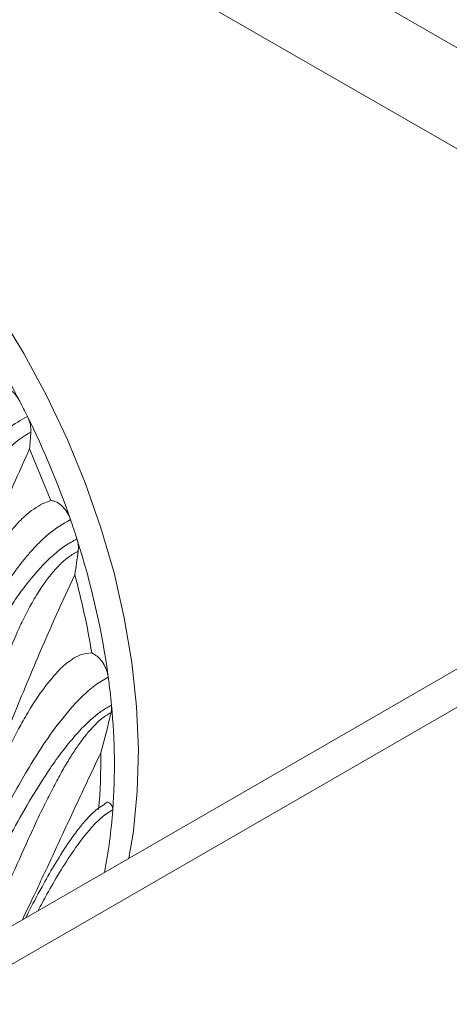
# Paper-space layout 'Isometrica' of a CAD drawing. Units: millimetres. Extents: x -553 to 1806, y -575 to 1247.
# Drawn here: x 1303 to 1341, y 416 to 503 of the extents above; entities that cross this region are included whole.
import ezdxf

# ---------------------------------------------------------------- set-up
doc = ezdxf.new("R2010")
doc.units = ezdxf.units.MM

psp = doc.layouts.new('Isometrica')

# ---------------------------------------------------------------- linework, layer by layer
at = {"color": 7, "linetype": 'Continuous', "lineweight": 15}
for p, q in [((1370.298, 484.346), (1261.403, 547.209)), ((1369.975, 475.619), (1261.08, 538.483)), ((1405.704, 482.919), (1228.714, 380.745)), ((1410.704, 482.424), (1233.714, 380.25)), ((1304.191, 465.424), (1306.06, 460.889)), ((1306.06, 460.889), (1305.153, 460.532)), ((1311.038, 434.303), (1310.751, 434.121))]:
    psp.add_line(p, q, dxfattribs=at)
at = {"color": 8, "linetype": 'Continuous', "lineweight": 15}
psp.add_line((1310.834, 434.131), (1310.39, 433.87), dxfattribs=at)
at = {"color": 7, "linetype": 'Continuous', "lineweight": 15, "flags": 128}
psp.add_lwpolyline([(1294.035, 487.035), (1296.664, 484.026), (1299.163, 480.807), (1301.513, 477.402), (1303.697, 473.836), (1305.699, 470.135), (1307.506, 466.324), (1309.104, 462.432), (1310.482, 458.486), (1311.629, 454.515), (1312.537, 450.547), (1313.201, 446.612), (1313.614, 442.737), (1313.774, 438.951), (1313.681, 435.28), (1313.334, 431.751), (1312.939, 429.367)], dxfattribs=at)
at = {"color": 7, "linetype": 'Continuous', "lineweight": 15}
for centre, radius, start, end in [((1234.005, 433.883), 77.999, 27.28507, 33.42831), ((1233.07, 433.371), 79.064, 26.21564, 27.3039), ((1233.28, 433.449), 78.841, 19.07566, 26.23214), ((1187.704, 475.062), 116.885, 355.27, 356.00118), ((1235.497, 434.241), 76.487, 17.70069, 19.05801), ((1240.711, 435.743), 71.063, 7.74613, 17.82534), ((1195.878, 471.558), 113.613, 351.28021, 352.34526), ((1242.346, 436.401), 68.231, 9.32512, 15.23843), ((1248.436, 436.951), 63.246, 5.3436, 7.60482), ((1256.406, 437.538), 55.257, 355.94084, 5.50728), ((1211.364, 465.841), 102.763, 344.65409, 346.69754), ((1260.706, 437.993), 49.762, 354.99863, 0.75073)]:
    psp.add_arc(centre, radius, start, end, dxfattribs=at)
at = {"color": 8, "linetype": 'Continuous', "lineweight": 15}
psp.add_arc((1266.924, 436.862), 44.717, 348.72562, 355.85079, dxfattribs=at)
at = {"color": 7, "linetype": 'Continuous', "lineweight": 15}
for points, knots in [([(1301.482, 470.854), (1301.625, 470.877), (1301.911, 470.922), (1302.401, 470.717), (1302.866, 470.335), (1303.166, 469.934), (1303.299, 469.688), (1303.325, 469.639)], [0, 0, 0, 0, 0.235325, 0.470649, 0.705974, 0.941302, 1, 1, 1, 1]), ([(1304.001, 468.298), (1303.432, 467.972), (1302.302, 467.324), (1300.668, 465.737), (1299.228, 463.953), (1297.991, 462.066), (1296.953, 460.184), (1295.795, 457.749), (1295.202, 456.054), (1294.809, 454.932)], [0, 0, 0, 0, 0.133256, 0.264693, 0.393013, 0.518904, 0.642678, 0.763407, 1, 1, 1, 1]), ([(1304.305, 466.911), (1304.306, 467.059), (1304.308, 467.404), (1304.185, 467.893), (1304.047, 468.198), (1304.001, 468.298)], [0, 0, 0, 0, 0.33456, 0.78033, 1, 1, 1, 1]), ([(1304.305, 466.911), (1303.849, 466.639), (1302.935, 466.095), (1301.668, 464.694), (1300.579, 463.096), (1299.372, 460.812), (1298.243, 457.876), (1297.735, 455.697), (1297.482, 454.608)], [0, 0, 0, 0, 0.124129, 0.248854, 0.373802, 0.499422, 0.749989, 1, 1, 1, 1]), ([(1290.337, 430.375), (1291.407, 432.735), (1293.014, 436.277), (1294.958, 441.51), (1296.441, 445.655), (1297.989, 450.05), (1299.733, 454.827), (1301.722, 459.98), (1303.363, 463.598), (1304.191, 465.424)], [0, 0, 0, 0, 0.240675, 0.361156, 0.48161, 0.604612, 0.727558, 0.862542, 1, 1, 1, 1]), ([(1306.06, 460.889), (1306.216, 460.863), (1306.528, 460.811), (1307.01, 460.471), (1307.433, 459.982), (1307.678, 459.529), (1307.773, 459.268), (1307.792, 459.216)], [0, 0, 0, 0, 0.235325, 0.47065, 0.705977, 0.941299, 1, 1, 1, 1]), ([(1305.167, 460.499), (1304.899, 460.344), (1304.25, 459.969), (1303.044, 458.833), (1301.802, 457.289), (1300.744, 455.571), (1300.052, 454.258), (1299.568, 453.241), (1299.166, 452.336), (1298.692, 451.184), (1298.106, 449.611), (1297.435, 447.584), (1297.031, 446.149), (1296.807, 445.353)], [0, 0, 0, 0, 0.056546, 0.136639, 0.267555, 0.368432, 0.454421, 0.50551, 0.55246, 0.618191, 0.714811, 0.84192, 1, 1, 1, 1]), ([(1307.792, 459.216), (1307.151, 458.84), (1306.287, 458.334), (1305.22, 457.353), (1304.567, 456.687), (1303.602, 455.589), (1302.642, 454.306), (1301.713, 452.889), (1300.728, 451.254), (1299.59, 449.096), (1298.416, 446.528), (1297.785, 444.922), (1297.472, 444.124)], [0, 0, 0, 0, 0.12972, 0.174932, 0.221603, 0.270005, 0.39097, 0.455682, 0.523314, 0.68159, 0.841903, 1, 1, 1, 1]), ([(1297.747, 441.896), (1297.991, 442.507), (1298.473, 443.714), (1299.325, 445.651), (1300.283, 447.647), (1301.306, 449.55), (1302.322, 451.24), (1303.302, 452.697), (1304.293, 453.997), (1305.279, 455.123), (1306.28, 456.096), (1307.322, 456.934), (1308.019, 457.311), (1308.363, 457.497)], [0, 0, 0, 0, 0.118822, 0.234533, 0.358737, 0.476263, 0.565617, 0.649626, 0.728598, 0.79708, 0.862011, 0.931924, 1, 1, 1, 1]), ([(1308.479, 456.424), (1308.488, 456.568), (1308.505, 456.807), (1308.454, 457.176), (1308.393, 457.389), (1308.363, 457.497)], [0, 0, 0, 0, 0.426568, 0.709144, 1, 1, 1, 1]), ([(1308.479, 456.424), (1308.197, 456.267), (1307.634, 455.952), (1306.811, 455.209), (1306.036, 454.34), (1305.257, 453.281), (1304.485, 452.042), (1303.752, 450.668), (1302.912, 448.879), (1302.005, 446.615), (1301.116, 444.001), (1300.617, 442.307), (1300.374, 441.484)], [0, 0, 0, 0, 0.062176, 0.124442, 0.18471, 0.249591, 0.331261, 0.414987, 0.499541, 0.656799, 0.83307, 1, 1, 1, 1]), ([(1295.892, 426.088), (1296.62, 427.633), (1298.077, 430.725), (1300.282, 435.875), (1302.558, 441.418), (1304.665, 446.492), (1306.545, 450.833), (1307.632, 453.165), (1308.178, 454.334)], [0, 0, 0, 0, 0.192257, 0.384481, 0.582648, 0.78066, 0.889972, 1, 1, 1, 1]), ([(1307.953, 446.883), (1307.831, 446.808), (1307.346, 446.509), (1306.343, 445.481), (1305.228, 444.087), (1304.222, 442.528), (1303.146, 440.657), (1301.839, 438.047), (1300.276, 434.53), (1299.24, 432.081), (1298.662, 430.716)], [0, 0, 0, 0, 0.023222, 0.092422, 0.200721, 0.278888, 0.362056, 0.52157, 0.733538, 1, 1, 1, 1]), ([(1309.675, 447.456), (1309.333, 447.426), (1308.7, 447.371), (1308.18, 447.05), (1307.941, 446.903)], [0, 0, 0, 0, 0.541084, 1, 1, 1, 1]), ([(1309.675, 447.456), (1309.835, 447.369), (1310.155, 447.195), (1310.589, 446.707), (1310.924, 446.118), (1311.078, 445.633), (1311.118, 445.373), (1311.126, 445.321)], [0, 0, 0, 0, 0.235326, 0.470647, 0.705974, 0.941299, 1, 1, 1, 1]), ([(1311.126, 445.321), (1310.733, 445.099), (1309.957, 444.66), (1308.434, 443.302), (1306.797, 441.387), (1305.191, 439.082), (1303.403, 436.171), (1301.553, 432.731), (1300.305, 430.192), (1299.687, 428.932)], [0, 0, 0, 0, 0.07148, 0.141007, 0.273697, 0.40024, 0.524084, 0.763923, 1, 1, 1, 1]), ([(1297.331, 421.08), (1298.11, 422.685), (1299.673, 425.906), (1301.871, 430.29), (1303.953, 434.057), (1305.498, 436.574), (1306.971, 438.662), (1308.255, 440.265), (1309.504, 441.537), (1310.593, 442.4), (1311.134, 442.693), (1311.407, 442.841)], [0, 0, 0, 0, 0.238243, 0.478258, 0.600775, 0.726962, 0.7916, 0.858184, 0.927239, 0.963287, 1, 1, 1, 1]), ([(1311.407, 442.841), (1311.411, 442.785), (1311.418, 442.701), (1311.418, 442.592), (1311.415, 442.512), (1311.409, 442.433), (1311.397, 442.326), (1311.381, 442.249), (1311.37, 442.196)], [0, 0, 0, 0, 0.244385, 0.366478, 0.488566, 0.610655, 0.732742, 1, 1, 1, 1]), ([(1310.464, 438.645), (1309.768, 437.177), (1308.376, 434.24), (1306.45, 430.07), (1304.84, 426.618), (1303.903, 424.665), (1303.561, 423.953)], [0, 0, 0, 0, 0.276512, 0.553114, 0.83713, 1, 1, 1, 1]), ([(1310.39, 433.87), (1310.231, 433.75), (1309.923, 433.519), (1309.47, 433.081), (1308.926, 432.489), (1308.274, 431.671), (1307.352, 430.361), (1306.333, 428.715), (1305.174, 426.656), (1304.357, 425.12), (1303.918, 424.251), (1303.853, 424.122)], [0, 0, 0, 0, 0.04918, 0.094832, 0.144858, 0.233256, 0.335147, 0.524993, 0.713372, 0.957462, 1, 1, 1, 1]), ([(1311.04, 434.296), (1311.056, 434.298), (1311.108, 434.304), (1311.209, 434.258), (1311.325, 434.165), (1311.425, 434.031), (1311.495, 433.876), (1311.526, 433.735), (1311.524, 433.656), (1311.524, 433.627)], [0, 0, 0, 0, 0.073608, 0.238767, 0.403925, 0.569078, 0.73423, 0.899401, 1, 1, 1, 1])]:
    psp.add_open_spline(points, degree=3, knots=knots, dxfattribs=at)
at = {"color": 8, "linetype": 'Continuous', "lineweight": 15}
for points, knots in [([(1299.907, 421.844), (1300.266, 422.601), (1301.141, 424.443), (1302.504, 427.505), (1303.775, 430.371), (1304.789, 432.578), (1305.504, 434.077), (1306.209, 435.481), (1306.892, 436.756), (1307.554, 437.899), (1308.193, 438.91), (1308.821, 439.802), (1309.435, 440.574), (1310.062, 441.247), (1310.716, 441.83), (1311.157, 442.077), (1311.37, 442.196)], [0, 0, 0, 0, 0.1246442, 0.303461, 0.47102, 0.5457597, 0.6145734, 0.677658, 0.7352704, 0.7839185, 0.8280049, 0.8679989, 0.9026855, 0.9341143, 0.9680761, 1, 1, 1, 1]), ([(1311.524, 433.627), (1311.365, 433.541), (1311.048, 433.368), (1310.395, 432.852), (1309.331, 431.772), (1308.067, 430.077), (1306.817, 428.112), (1305.764, 426.311), (1305.2, 425.235), (1304.948, 424.754)], [0, 0, 0, 0, 0.053807, 0.107583, 0.213638, 0.422284, 0.629589, 0.834611, 1, 1, 1, 1])]:
    psp.add_open_spline(points, degree=3, knots=knots, dxfattribs=at)

doc.saveas('drawing.dxf')
